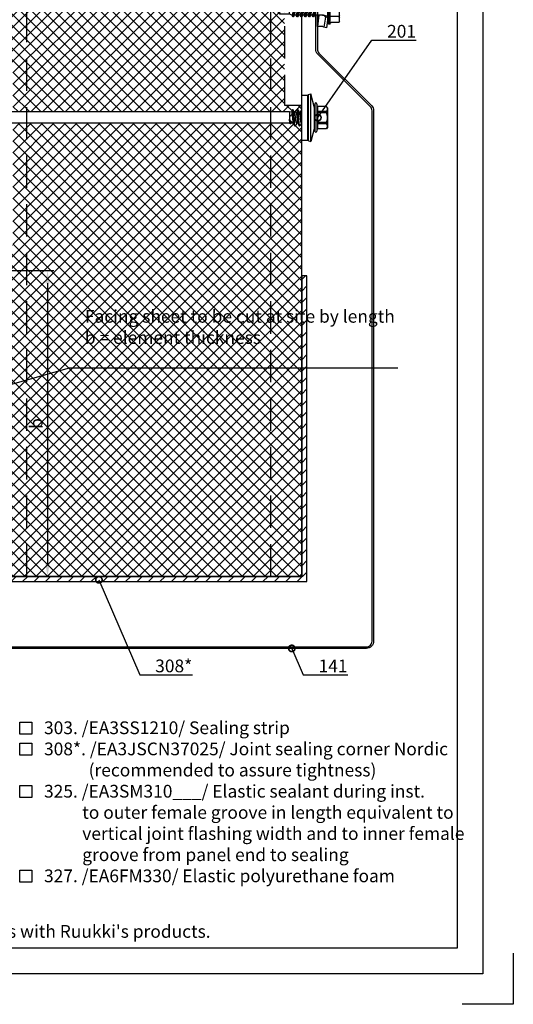
# Model space of a CAD drawing. Units: millimetres. Extents: x -180 to 14402, y -7911 to 6.
# Drawn here: x 1060 to 1254, y -1643 to -1257 of the extents above; entities that cross this region are included whole.
import ezdxf
from ezdxf import colors
from ezdxf.entities.mleader import LeaderData, LeaderLine
from ezdxf.math import Vec2, Vec3

# ---------------------------------------------------------------- set-up
doc = ezdxf.new("R2010")
doc.units = ezdxf.units.MM
doc.linetypes.add('DASHED', pattern=[19.05, 12.7, -6.35])
doc.layers.get('0').update_dxf_attribs({"color": 1})
for name, color, linetype in [('S-2_EN', 7, 'Continuous'), ('S-CONNECTORS', 7, 'Continuous'), ('S-DIMENSION', 7, 'Continuous'), ('S-FACADE', 7, 'Continuous'), ('S-MATERIALS', 2, 'Continuous'), ('S-TEXT', 4, 'Continuous'), ('S-TEXT_EN', 4, 'Continuous')]:
    doc.layers.add(name, color=color, linetype=linetype)
doc.styles.get("Standard").update_dxf_attribs({"font": 'arial.ttf'})
doc.dimstyles.new('ISO-25', dxfattribs={"dimtxt": 2.5, "dimasz": 2.5, "dimexe": 1.25, "dimexo": 0.625, "dimtad": 1, "dimdec": 0, "dimtxsty": 'Standard', "dimcen": 2.5, "dimadec": 0, "dimazin": 0, "dimtfac": 1, "dimtdec": 0, "dimtmove": 0, "dimatfit": 3, "dimldrblk": 'DOTSMALL', "dimfxl": 1, "dimarcsym": 0})

# ---------------------------------------------------------------- blocks, each defined once
blk = doc.blocks.new('231')
for p, q in [((-4.616, 8.242848), (-4.616, 5.442848)), ((-4.216, 8.642848), (-2.308, 8.642848)), ((-2.308, 8.642848), (0, 8.642848)), ((-2.308, 8.242848), (-2.308, 5.042848)), ((0, 8.642848), (2.308, 8.642848)), ((0, 8.642848), (2.308, 8.642848)), ((2.308, 8.642848), (4.216, 8.642848)), ((2.308, 8.642848), (4.216, 8.642848)), ((2.308, 8.242848), (2.308, 5.042848)), ((4.616, 8.242848), (4.616, 5.442848)), ((-2.639173, 4.142848), (-6.65, 3.579163)), ((-5.25, 5.042848), (-5.25, 4.541418)), ((-5.25, 5.042848), (0, 5.042848)), ((-5.25, 4.541418), (0, 4.541418)), ((-5.25, 4.541418), (-4.775, 4.142848)), ((-4.775, 4.142848), (0, 4.142848)), ((-2.639173, 4.142848), (0, 4.142848)), ((-2.639173, 4.142848), (-2.5, 3.15258)), ((-2.3, 4.142848), (-1.811124, 2.809549)), ((0, 5.042848), (5.25, 5.042848)), ((0, 4.541418), (5.25, 4.541418)), ((0, 4.142848), (4.775, 4.142848)), ((0, 4.142848), (2.639173, 4.142848)), ((2.3, 4.142848), (1.811124, 2.809549)), ((2.639173, 4.142848), (2.5, 3.15258)), ((2.639173, 4.142848), (6.65, 3.579163)), ((5.25, 4.541418), (4.775, 4.142848)), ((5.25, 5.042848), (5.25, 4.541418)), ((-6.65, 3.579163), (-6.510827, 2.588895)), ((-2.5, 3.15258), (-6.510827, 2.588895)), ((-6.25, 2.149809), (-6.25, 0)), ((-1.75, 0.632434), (-6.25, 0)), ((-6.25, 0), (-1.75, 0)), ((-2.5, 3.15258), (-1.936902, 3.15258)), ((-1.990956, 2.725441), (-1.75, 1.358912)), ((-1.75, 2.465294), (-1.75, -1.096874)), ((1.990956, 2.725441), (1.75, 1.358912)), ((1.75, 2.465294), (1.75, -1.891874)), ((1.75, 0.632434), (6.25, 0)), ((1.75, 0), (6.25, 0)), ((1.936902, 3.15258), (2.5, 3.15258)), ((2.5, 3.15258), (6.510827, 2.588895)), ((6.25, 2.149809), (6.25, 0)), ((6.65, 3.579163), (6.510827, 2.588895)), ((-1.75, -1.096874), (-2.4, -1.472152)), ((0, -1.144652), (-2.4, -1.472152)), ((0, -1.144652), (-2.4, -1.612152)), ((-2.4, -1.472152), (-2.4, -1.612152)), ((-2.4, -1.612152), (-1.75, -1.98743)), ((2.4, -2.267152), (-2.4, -3.062152)), ((2.4, -2.407152), (-2.4, -3.202152)), ((-1.75, -2.686874), (-2.4, -3.062152)), ((-2.4, -3.062152), (-2.4, -3.202152)), ((-2.4, -3.202152), (-1.75, -3.57743)), ((2.4, -3.857152), (-2.4, -4.652152)), ((-1.75, -1.096874), (0, -1.144652)), ((0, -1.144652), (-1.75, -1.98743)), ((1.75, -1.891874), (-1.75, -2.686874)), ((-1.75, -1.98743), (-1.75, -2.686874)), ((1.75, -2.78243), (-1.75, -3.57743)), ((1.75, -3.481874), (-1.75, -4.276874)), ((-1.75, -3.57743), (-1.75, -4.276874)), ((1.75, -1.891874), (2.4, -2.267152)), ((2.4, -2.407152), (1.75, -2.78243)), ((1.75, -2.78243), (1.75, -3.481874)), ((1.75, -3.481874), (2.4, -3.857152)), ((2.4, -2.267152), (2.4, -2.407152)), ((2.4, -3.857152), (2.4, -3.997152)), ((2.4, -3.997152), (-2.4, -4.792152)), ((-1.75, -4.276874), (-2.4, -4.652152)), ((-2.4, -4.652152), (-2.4, -4.792152)), ((-2.4, -4.792152), (-1.75, -5.16743)), ((2.4, -5.447152), (-2.4, -6.242152)), ((2.4, -5.587152), (-2.4, -6.382152)), ((-1.75, -5.866874), (-2.4, -6.242152)), ((-2.4, -6.242152), (-2.4, -6.382152)), ((-2.4, -6.382152), (-1.75, -6.75743)), ((2.4, -7.037152), (-2.4, -7.832152)), ((2.4, -7.177152), (-2.4, -7.972152)), ((-1.75, -7.456874), (-2.4, -7.832152)), ((1.75, -4.37243), (-1.75, -5.16743)), ((1.75, -5.071874), (-1.75, -5.866874)), ((-1.75, -5.16743), (-1.75, -5.866874)), ((1.75, -5.96243), (-1.75, -6.75743)), ((1.75, -6.661874), (-1.75, -7.456874)), ((-1.75, -6.75743), (-1.75, -7.456874)), ((1.75, -7.55243), (-1.75, -8.34743)), ((2.4, -3.997152), (1.75, -4.37243)), ((1.75, -4.37243), (1.75, -5.071874)), ((1.75, -5.071874), (2.4, -5.447152)), ((2.4, -5.587152), (1.75, -5.96243)), ((1.75, -5.96243), (1.75, -6.661874)), ((1.75, -6.661874), (2.4, -7.037152)), ((2.4, -7.177152), (1.75, -7.55243)), ((1.75, -7.55243), (1.75, -8.251874)), ((2.4, -5.447152), (2.4, -5.587152)), ((2.4, -7.037152), (2.4, -7.177152)), ((-2.4, -7.832152), (-2.4, -7.972152)), ((-2.4, -7.972152), (-1.75, -8.34743)), ((2.4, -8.627152), (-2.4, -9.422152)), ((2.4, -8.767152), (-2.4, -9.562152)), ((-1.75, -9.046874), (-2.4, -9.422152)), ((-2.4, -9.422152), (-2.4, -9.562152)), ((-2.4, -9.562152), (-1.75, -9.93743)), ((1.75, -8.251874), (-1.75, -9.046874)), ((-1.75, -8.34743), (-1.75, -9.046874)), ((1.75, -9.14243), (-1.75, -9.93743)), ((-1.75, -9.93743), (-1.4, -10.934502)), ((-1.4, -10.934502), (1.4, -10.934502)), ((-1.4, -10.934502), (-1.4, -14.682413)), ((1.75, -9.993918), (-0.276418, -10.677106)), ((2.123582, -10.209606), (-0.276418, -10.677106)), ((2.123582, -10.349606), (-0.276418, -10.677106)), ((-0.276418, -10.677106), (1.473582, -10.724883)), ((1.473582, -10.724883), (1.4, -10.934502)), ((1.4, -10.934502), (1.4, -14.682413)), ((2.123582, -10.349606), (1.473582, -10.724883)), ((1.75, -8.251874), (2.4, -8.627152)), ((2.4, -8.767152), (1.75, -9.14243)), ((1.75, -9.14243), (1.75, -9.993918)), ((1.75, -9.993918), (2.123582, -10.209606)), ((2.123582, -10.209606), (2.123582, -10.349606)), ((2.4, -8.627152), (2.4, -8.767152)), ((-1.4, -14.682413), (0, -15.857152)), ((0.175736, -12.151042), (0, -13.282413)), ((0, -13.282413), (0, -15.857152)), ((1.4, -14.682413), (0, -15.857152)), ((0.37039, -11.804205), (0.175736, -12.151042)), ((0.6, -11.682413), (0.37039, -11.804205))]:
    blk.add_line(p, q)
for centre, radius, start, end in [((-4.216, 8.242848), 0.4, 90, 180), ((-2.708, 8.242848), 0.4, 0, 90), ((-1.908, 8.242848), 0.4, 90, 180), ((1.908, 8.242848), 0.4, 0, 90), ((2.708, 8.242848), 0.4, 90, 180), ((4.216, 8.242848), 0.4, 0, 90), ((-5.016, 5.442848), 0.4, 270, 0), ((5.016, 5.442848), 0.4, 180, 270), ((-6.75, 2.149809), 0.5, 0, 61.422555), ((-2.5, 2.635683), 0.516897, 10, 90), ((-2.75, 2.465294), 1, 0, 20.136303), ((2.75, 2.465294), 1, 159.863697, 180), ((2.5, 2.635683), 0.516897, 90, 170), ((6.75, 2.149809), 0.5, 118.577445, 180), ((-5.867972, -34.176956), 20, 72.938466, 77.091273), ((0.6, -12.682413), 1, 36.869898, 90), ((19.628005, -21.512834), 20, 155.699579, 162.063843)]:
    blk.add_arc(centre, radius, start, end)
blk = doc.blocks.new('*D43')
at = {"layer": 'DEFPOINTS', "color": 0, "ltscale": 2, "transparency": 16777216}
for p in [(1051, -1355.16), (1051, -1475.16), (1071.28, -1475.16)]:
    blk.add_point(p, dxfattribs=at)
at = {"layer": 'S-DIMENSION', "color": 0, "lineweight": -2, "ltscale": 2, "transparency": 16777216}
for p, q in [((1052.25, -1355.16), (1073.78, -1355.16)), ((1071.28, -1360.16), (1071.28, -1470.16)), ((1052.25, -1475.16), (1073.78, -1475.16))]:
    blk.add_line(p, q, dxfattribs=at)
at = {"layer": 'S-DIMENSION', "color": 0, "ltscale": 2, "transparency": 16777216}
for points in [[(1070.45, -1360.16), (1072.12, -1360.16), (1071.28, -1355.16)], [(1070.45, -1470.16), (1072.12, -1470.16), (1071.28, -1475.16)]]:
    blk.add_solid(points, dxfattribs=at)
at = {"layer": 'S-DIMENSION', "color": 0, "ltscale": 2, "transparency": 16777216, "insert": (1067.49, -1415.16), "char_height": 5, "attachment_point": 5, "rotation": 90}
blk.add_mtext('b', dxfattribs=at)
blk = doc.blocks.new('_DotSmall')
at = {"color": 0, "linetype": 'ByBlock', "const_width": 0.5}
blk.add_lwpolyline([(-0.0625, 0, 1), (0.0625, 0, 1)], format="xyb", close=True, dxfattribs=at)
blk = doc.blocks.new('title_block_en')
at = {"linetype": 'Continuous'}
for points in [[(0, 285), (198, 285), (198, 0), (0, 0)], [(5, 280), (193, 280), (193, 5), (5, 5)]]:
    blk.add_lwpolyline(points, close=True, dxfattribs=at)
blk.add_lwpolyline([(204, 4), (204, -6), (194, -6)])
blk.add_text("Copyright © Ruukki Construction Oy. Allowed only for designs with Ruukki's products.", height=2.5).set_placement((8.54, 7.05))
for tag, p, height in [('DRAWING_CONTENT_1', (100.8, 268.82), 3), ('DRAWING_CONTENT_2', (100.8, 263.2), 3), ('DRAWING_CONTENT_3', (100.8, 257.58), 3), ('DATE', (18.02, 248.93), 2.5), ('REV_DATE', (65.02, 248.93), 2.5), ('WORK_NR', (101.07, 246.65), 2.5), ('DRAWING_NR', (147, 246.65), 2.5), ('REV', (65.02, 241.93), 2.5), ('SCALE', (18.02, 234.93), 2.5), ('BUILDING', (65.02, 234.93), 2.5), ('FILE_NR', (147.4, 234.92), 2.5)]:
    blk.add_attdef(tag, p, '', height=height)
blk = doc.blocks.new('SDT14-S19-5.5x186')
at = {"ltscale": 0.141475}
for p, q in [((-5.05, 3.91), (-3.59, 9.38)), ((-5.05, -3.91), (-3.59, -9.38))]:
    blk.add_line(p, q, dxfattribs=at)
at = {"ltscale": 0.440059}
blk.add_line((-3.59, 9.38), (-3.59, -8.23), dxfattribs=at)
at = {"ltscale": 0.025}
for p, q in [((-2.62, 9.12), (-3.59, 9.38)), ((-2.62, -9.12), (-3.59, -9.38))]:
    blk.add_line(p, q, dxfattribs=at)
at = {"ltscale": 0.427909}
blk.add_line((-2.62, 9.12), (-2.62, -8), dxfattribs=at)
at = {"ltscale": 0.416092}
for p, q in [((-2.43, 8.86), (-2.43, -7.78)), ((0, 8.86), (0, -8.86))]:
    blk.add_line(p, q, dxfattribs=at)
at = {"ltscale": 0.060777}
for p, q in [((0, 8.86), (-2.43, 8.86)), ((0, -8.86), (-2.43, -8.86))]:
    blk.add_line(p, q, dxfattribs=at)
at = {"ltscale": 0.017678}
for p, q in [((-10.17, 3.85), (-9.67, 4.35)), ((-10.17, -3.86), (-9.67, -4.35))]:
    blk.add_line(p, q, dxfattribs=at)
at = {"ltscale": 0.000211716}
for p, q in [((-9.67, 4.35), (-9.67, 4.35)), ((-6.37, 4.35), (-6.37, 4.35)), ((-9.67, -4.35), (-9.67, -4.35)), ((-6.37, -4.35), (-6.37, -4.35))]:
    blk.add_line(p, q, dxfattribs=at)
at = {"ltscale": 0.0825}
for p, q in [((-9.67, 4.35), (-6.37, 4.35)), ((-9.67, 4.35), (-6.37, 4.35)), ((-9.67, 2.41), (-6.37, 2.41)), ((-9.67, 1.94), (-6.37, 1.94)), ((-9.67, -1.94), (-6.37, -1.94)), ((-9.67, -2.41), (-6.37, -2.41)), ((-9.67, -4.35), (-6.37, -4.35)), ((-9.67, -4.35), (-6.37, -4.35))]:
    blk.add_line(p, q, dxfattribs=at)
at = {"ltscale": 0.048451}
for p, q in [((-6.37, 4.35), (-6.37, 2.41)), ((-6.37, -2.41), (-6.37, -4.35))]:
    blk.add_line(p, q, dxfattribs=at)
at = {"ltscale": 0.016373}
for p, q in [((-5.97, 4.7), (-5.97, 5.35)), ((-5.17, 4.7), (-5.17, 5.35))]:
    blk.add_line(p, q, dxfattribs=at)
at = {"ltscale": 0.251127}
for p, q in [((-5.97, -5.35), (-5.97, 4.7)), ((-5.17, -5.35), (-5.17, 4.7))]:
    blk.add_line(p, q, dxfattribs=at)
at = {"ltscale": 0.183478}
blk.add_line((-5.05, 3.91), (-5.05, -3.43), dxfattribs=at)
at = {"ltscale": 0.14258}
blk.add_line((-10.17, -1.85), (-10.17, 3.85), dxfattribs=at)
at = {"ltscale": 0.011761}
for p, q in [((-9.67, 1.94), (-9.67, 2.41)), ((-6.37, 1.94), (-6.37, 2.41)), ((-6.37, -2.41), (-6.37, -1.94))]:
    blk.add_line(p, q, dxfattribs=at)
at = {"ltscale": 0.096902}
blk.add_line((-6.37, 1.94), (-6.37, -1.94), dxfattribs=at)
at = {"ltscale": 0.004772}
blk.add_line((0, 2.2), (0.19, 2.2), dxfattribs=at)
at = {"ltscale": 0.001313}
blk.add_line((0, 0), (0.05, 0), dxfattribs=at)
at = {"ltscale": 0.002499}
blk.add_line((0.75, 3.4), (0.85, 3.4), dxfattribs=at)
at = {"ltscale": 0.013778}
blk.add_line((1.45, 2.2), (2, 2.2), dxfattribs=at)
at = {"ltscale": 0.019127}
blk.add_line((2.32, 0.96), (2.88, 1.48), dxfattribs=at)
at = {"ltscale": 0.01365}
blk.add_line((2.45, 0.22), (2.99, 0.24), dxfattribs=at)
at = {"ltscale": 0.0025}
for p, q in [((2.56, 3.4), (2.66, 3.4)), ((2.88, 1.48), (2.98, 1.48)), ((2.99, 0.24), (3.09, 0.24)), ((1.66, -3.4), (1.76, -3.4))]:
    blk.add_line(p, q, dxfattribs=at)
at = {"ltscale": 0.019071}
blk.add_line((2.98, 1.48), (3.54, 0.96), dxfattribs=at)
at = {"ltscale": 0.013591}
blk.add_line((3.09, 0.24), (3.64, 0.22), dxfattribs=at)
at = {"ltscale": 0.001842}
blk.add_line((3.26, 2.2), (3.33, 2.2), dxfattribs=at)
at = {"ltscale": 0.023028}
blk.add_line((3.33, 2.2), (4.25, 2.22), dxfattribs=at)
at = {"ltscale": 0.004203}
blk.add_line((3.33, 2.03), (3.33, 2.2), dxfattribs=at)
at = {"ltscale": 0.002631}
blk.add_line((3.33, 2.03), (3.36, 1.93), dxfattribs=at)
at = {"ltscale": 0.00531}
blk.add_line((4.19, 2.21), (4.28, 2.41), dxfattribs=at)
at = {"ltscale": 0.002507}
blk.add_line((4.35, 2.48), (4.45, 2.48), dxfattribs=at)
at = {"ltscale": 0.006076}
blk.add_line((4.52, 2.4), (4.63, 2.18), dxfattribs=at)
at = {"ltscale": 0.005662}
blk.add_line((4.61, 2.22), (4.83, 2.23), dxfattribs=at)
at = {"ltscale": 0.002199}
blk.add_line((4.83, 0.59), (4.75, 0.58), dxfattribs=at)
at = {"ltscale": 0.00681}
blk.add_line((4.83, 1.95), (4.83, 2.23), dxfattribs=at)
for p, q in [((4.83, 2.23), (115.83, 2.23)), ((4.83, -2.23), (115.83, -2.23))]:
    blk.add_line(p, q)
at = {"ltscale": 0.030766}
blk.add_line((4.83, 0.72), (4.83, 1.95), dxfattribs=at)
at = {"ltscale": 0.003209}
blk.add_line((4.85, 0.59), (4.83, 0.72), dxfattribs=at)
at = {"ltscale": 0.07048}
blk.add_line((4.83, -2.23), (4.83, 0.59), dxfattribs=at)
at = {"ltscale": 0.000298309}
blk.add_line((4.83, 0.59), (4.85, 0.59), dxfattribs=at)
at = {"ltscale": 0.05017}
blk.add_line((-10.17, -3.86), (-10.17, -1.85), dxfattribs=at)
at = {"ltscale": 0.003746}
blk.add_line((-9.67, -2.09), (-9.67, -1.94), dxfattribs=at)
at = {"ltscale": 0.008014}
blk.add_line((-9.67, -2.41), (-9.67, -2.09), dxfattribs=at)
at = {"ltscale": 0.011963}
blk.add_line((-5.05, -3.43), (-5.05, -3.91), dxfattribs=at)
at = {"ltscale": 0.013779}
blk.add_line((0.51, -2.2), (1.06, -2.2), dxfattribs=at)
at = {"ltscale": 0.017243}
blk.add_line((2.32, -2.2), (3, -2.2), dxfattribs=at)
at = {"ltscale": 0.026231}
blk.add_line((2.94, -2.06), (3.39, -3.01), dxfattribs=at)
at = {"ltscale": 0.002502}
blk.add_line((3.45, -3.07), (3.55, -3.07), dxfattribs=at)
at = {"ltscale": 0.022004}
blk.add_line((3.61, -3), (3.99, -2.21), dxfattribs=at)
at = {"ltscale": 0.021651}
blk.add_line((3.97, -2.21), (4.83, -2.23), dxfattribs=at)
at = {"ltscale": 0.028691}
blk.add_line((-3.59, -8.23), (-3.59, -9.38), dxfattribs=at)
at = {"ltscale": 0.0279}
blk.add_line((-2.62, -8), (-2.62, -9.12), dxfattribs=at)
at = {"ltscale": 0.027129}
blk.add_line((-2.43, -7.78), (-2.43, -8.86), dxfattribs=at)
for points in [[(-9.67, 4.35), (-9.76, 4.24), (-9.84, 4.13), (-9.91, 4.03), (-9.97, 3.93), (-10.02, 3.83), (-10.04, 3.78), (-10.06, 3.74), (-10.07, 3.69), (-10.09, 3.64), (-10.1, 3.57), (-10.12, 3.49), (-10.12, 3.41), (-10.12, 3.34), (-10.11, 3.26), (-10.1, 3.18), (-10.09, 3.12), (-10.07, 3.06), (-10.05, 3), (-10.03, 2.95), (-10.01, 2.9), (-9.98, 2.85), (-9.95, 2.8), (-9.9, 2.71), (-9.83, 2.61), (-9.75, 2.51), (-9.67, 2.41)], [(-9.67, 1.94), (-9.75, 1.74), (-9.82, 1.56), (-9.89, 1.38), (-9.94, 1.2), (-9.99, 1.03), (-10.03, 0.86), (-10.06, 0.7), (-10.09, 0.53), (-10.1, 0.37), (-10.12, 0.2), (-10.12, 0.04), (-10.12, -0.13), (-10.11, -0.3), (-10.09, -0.46), (-10.07, -0.63), (-10.04, -0.8), (-10, -0.98), (-9.95, -1.15), (-9.9, -1.34), (-9.83, -1.53), (-9.75, -1.73), (-9.67, -1.94)], [(-6.37, 2.41), (-6.3, 2.41), (-6.24, 2.42), (-6.21, 2.43), (-6.18, 2.44), (-6.15, 2.46), (-6.11, 2.48), (-6.08, 2.5), (-6.05, 2.53), (-6.02, 2.56), (-6, 2.59), (-5.98, 2.63), (-5.97, 2.67), (-5.97, 2.69), (-5.97, 2.71)], [(-6.37, 1.94), (-6.26, 1.94), (-6.21, 1.95), (-6.16, 1.95), (-6.1, 1.96), (-6.05, 1.97), (-6.01, 1.99), (-5.98, 2), (-5.97, 2.02), (-5.97, 2.02), (-5.97, 2.03)], [(0.05, 0), (0.13, -0.6), (0.17, -0.89), (0.2, -1.1), (0.23, -1.3), (0.28, -1.55), (0.3, -1.67), (0.32, -1.78), (0.35, -1.91), (0.39, -2.02), (0.4, -2.06), (0.42, -2.1), (0.44, -2.14), (0.45, -2.16), (0.46, -2.17), (0.48, -2.19), (0.49, -2.2), (0.51, -2.2)], [(0.33, 1.93), (0.31, 2.03), (0.29, 2.07), (0.28, 2.1), (0.26, 2.14), (0.24, 2.17), (0.22, 2.19), (0.21, 2.2), (0.19, 2.2)], [(1.02, -2.12), (1, -2.08), (0.99, -2.04), (0.97, -1.99), (0.95, -1.92), (0.92, -1.78), (0.88, -1.62), (0.85, -1.44), (0.81, -1.23), (0.78, -1.01), (0.75, -0.77), (0.7, -0.44), (0.61, 0.24), (0.55, 0.69), (0.52, 0.91), (0.47, 1.22), (0.43, 1.49), (0.41, 1.61), (0.38, 1.73), (0.36, 1.84), (0.33, 1.93)], [(0.7, 3.35), (0.72, 3.38), (0.72, 3.39), (0.73, 3.39), (0.74, 3.4), (0.75, 3.4)], [(0.75, 3.4), (0.76, 3.4), (0.76, 3.4), (0.78, 3.38), (0.79, 3.36), (0.81, 3.34), (0.82, 3.3), (0.83, 3.26), (0.85, 3.21), (0.86, 3.15), (0.89, 3.02), (0.91, 2.89), (0.93, 2.74), (0.96, 2.55), (0.98, 2.34), (1.02, 2.03), (1.05, 1.7), (1.08, 1.36), (1.13, 0.8), (1.17, 0.42), (1.23, -0.35), (1.3, -1.11), (1.33, -1.5), (1.36, -1.78), (1.39, -2.05), (1.42, -2.31), (1.45, -2.55), (1.47, -2.74), (1.5, -2.91), (1.53, -3.08), (1.55, -3.15), (1.56, -3.22), (1.58, -3.29), (1.59, -3.32), (1.6, -3.35)], [(0.85, 3.4), (0.86, 3.4), (0.87, 3.39), (0.88, 3.39), (0.89, 3.38), (0.9, 3.35)], [(0.9, 3.35), (0.92, 3.31), (0.93, 3.27), (0.94, 3.23), (0.96, 3.17), (0.98, 3.05), (1, 2.95), (1.02, 2.84), (1.05, 2.59), (1.08, 2.34), (1.11, 2.08), (1.14, 1.8), (1.2, 1.23), (1.23, 0.84), (1.3, 0.04), (1.37, -0.82), (1.41, -1.24), (1.44, -1.54), (1.47, -1.84), (1.5, -2.14), (1.53, -2.42), (1.56, -2.68), (1.59, -2.83), (1.61, -2.97), (1.63, -3.06), (1.64, -3.14), (1.66, -3.23), (1.69, -3.3), (1.7, -3.33), (1.71, -3.36), (1.72, -3.38), (1.73, -3.39), (1.74, -3.4), (1.76, -3.4)], [(2.32, -2.2), (2.3, -2.2), (2.28, -2.19), (2.27, -2.17), (2.26, -2.15), (2.24, -2.13), (2.23, -2.1), (2.21, -2.06), (2.19, -2.01), (2.18, -1.95), (2.16, -1.88), (2.14, -1.8), (2.1, -1.62), (2.06, -1.41), (2.03, -1.18), (1.97, -0.83), (1.94, -0.59), (1.87, -0.09), (1.81, 0.42), (1.77, 0.66), (1.72, 1.02), (1.69, 1.27), (1.64, 1.51), (1.62, 1.64), (1.59, 1.77), (1.57, 1.85), (1.55, 1.93)], [(2, 2.2), (2.01, 2.2), (2.03, 2.19), (2.04, 2.18), (2.05, 2.17), (2.06, 2.15), (2.07, 2.13), (2.09, 2.09), (2.11, 2.05), (2.13, 1.99), (2.14, 1.93)], [(2.32, 0.96), (2.29, 1.19), (2.25, 1.41), (2.23, 1.54), (2.21, 1.66), (2.18, 1.81), (2.14, 1.93)], [(2.94, -2.06), (2.91, -2.01), (2.89, -1.95), (2.87, -1.88), (2.84, -1.8), (2.8, -1.64), (2.77, -1.52), (2.74, -1.39), (2.68, -1.12), (2.64, -0.88), (2.61, -0.71), (2.55, -0.36), (2.45, 0.22)], [(2.51, 3.35), (2.53, 3.38), (2.53, 3.39), (2.54, 3.39), (2.55, 3.4), (2.56, 3.4)], [(2.56, 3.4), (2.57, 3.4), (2.58, 3.39), (2.59, 3.39), (2.6, 3.37), (2.61, 3.34), (2.63, 3.31), (2.64, 3.27), (2.66, 3.18), (2.69, 3.04), (2.72, 2.88), (2.74, 2.73), (2.77, 2.57), (2.79, 2.34), (2.82, 2.09), (2.85, 1.79), (2.88, 1.48)], [(2.66, 3.4), (2.67, 3.4), (2.68, 3.39), (2.69, 3.39), (2.7, 3.38), (2.71, 3.35)], [(2.71, 3.35), (2.73, 3.3), (2.75, 3.24), (2.76, 3.18), (2.78, 3.11), (2.8, 3.01), (2.82, 2.9), (2.85, 2.7), (2.88, 2.48), (2.91, 2.16), (2.95, 1.83), (2.98, 1.48)], [(2.99, 0.24), (3.06, -0.52), (3.09, -0.89), (3.14, -1.44), (3.17, -1.7), (3.2, -1.96), (3.23, -2.21), (3.25, -2.38), (3.28, -2.53), (3.3, -2.63), (3.31, -2.72), (3.33, -2.83), (3.36, -2.92), (3.37, -2.97), (3.39, -3.01)], [(3.09, 0.24), (3.16, -0.49), (3.19, -0.84), (3.24, -1.36), (3.26, -1.62), (3.29, -1.86), (3.32, -2.1), (3.34, -2.29), (3.37, -2.46), (3.39, -2.59), (3.41, -2.71), (3.44, -2.83), (3.45, -2.88), (3.46, -2.93), (3.48, -2.97), (3.49, -3), (3.5, -3.03), (3.52, -3.05), (3.53, -3.06), (3.55, -3.06), (3.55, -3.07)], [(3.54, 0.96), (3.51, 1.19), (3.47, 1.4), (3.45, 1.54), (3.42, 1.67), (3.39, 1.81), (3.36, 1.93)], [(3.97, -2.21), (3.96, -2.21), (3.96, -2.21), (3.94, -2.19), (3.93, -2.17), (3.92, -2.15), (3.91, -2.11), (3.9, -2.07), (3.88, -2.01), (3.87, -1.95), (3.84, -1.8), (3.82, -1.61), (3.79, -1.4), (3.77, -1.17), (3.73, -0.83), (3.71, -0.59), (3.64, 0.22)], [(4.44, 1.95), (4.42, 2), (4.4, 2.04), (4.38, 2.1), (4.35, 2.14), (4.33, 2.17), (4.3, 2.2), (4.29, 2.21), (4.28, 2.21), (4.27, 2.21), (4.25, 2.22)], [(4.28, 2.41), (4.29, 2.43), (4.31, 2.45), (4.32, 2.46), (4.33, 2.47), (4.34, 2.47), (4.35, 2.48)], [(4.35, 2.48), (4.36, 2.47), (4.38, 2.46), (4.39, 2.44), (4.41, 2.43), (4.42, 2.41), (4.44, 2.36), (4.46, 2.3), (4.48, 2.23), (4.5, 2.15), (4.52, 2.07), (4.55, 1.89), (4.59, 1.69), (4.62, 1.48), (4.66, 1.19), (4.69, 0.99), (4.75, 0.58)], [(4.75, 0.58), (4.7, 0.87), (4.64, 1.14), (4.59, 1.38), (4.54, 1.59), (4.52, 1.7), (4.49, 1.8), (4.47, 1.88), (4.44, 1.95)], [(4.45, 2.48), (4.46, 2.47), (4.47, 2.47), (4.48, 2.46), (4.49, 2.45), (4.51, 2.43), (4.52, 2.4)], [(4.52, 2.4), (4.54, 2.35), (4.56, 2.29), (4.58, 2.23), (4.6, 2.16), (4.62, 2.06), (4.64, 1.95), (4.68, 1.75), (4.71, 1.53), (4.76, 1.23), (4.79, 1.02), (4.85, 0.59)], [(4.83, 0.72), (4.79, 1.16), (4.77, 1.36), (4.74, 1.63), (4.71, 1.8), (4.69, 1.95)], [(-9.67, -2.41), (-9.76, -2.52), (-9.84, -2.62), (-9.91, -2.73), (-9.97, -2.83), (-10.02, -2.92), (-10.04, -2.97), (-10.06, -3.02), (-10.07, -3.06), (-10.09, -3.11), (-10.1, -3.19), (-10.12, -3.26), (-10.12, -3.34), (-10.12, -3.42), (-10.11, -3.49), (-10.1, -3.57), (-10.09, -3.63), (-10.07, -3.7), (-10.05, -3.76), (-10.03, -3.81), (-10.01, -3.86), (-9.98, -3.9), (-9.95, -3.95), (-9.9, -4.05), (-9.83, -4.14), (-9.75, -4.24), (-9.67, -4.35)], [(-6.37, -1.94), (-6.26, -1.94), (-6.21, -1.95), (-6.16, -1.95), (-6.1, -1.96), (-6.05, -1.97), (-6.01, -1.99), (-5.98, -2), (-5.97, -2.02), (-5.97, -2.02), (-5.97, -2.03)], [(-6.37, -2.41), (-6.3, -2.41), (-6.24, -2.42), (-6.21, -2.43), (-6.18, -2.44), (-6.15, -2.46), (-6.11, -2.48), (-6.08, -2.5), (-6.05, -2.53), (-6.02, -2.56), (-6, -2.59), (-5.98, -2.63), (-5.97, -2.67), (-5.97, -2.69), (-5.97, -2.71)], [(1.6, -3.35), (1.62, -3.38), (1.63, -3.39), (1.64, -3.39), (1.65, -3.4), (1.66, -3.4)], [(1.76, -3.4), (1.76, -3.4), (1.77, -3.39), (1.78, -3.39), (1.79, -3.38), (1.81, -3.35)], [(3.39, -3.01), (3.41, -3.04), (3.42, -3.05), (3.43, -3.06), (3.44, -3.06), (3.45, -3.07)], [(3.55, -3.07), (3.56, -3.06), (3.57, -3.06), (3.58, -3.05), (3.59, -3.04), (3.61, -3)]]:
    blk.add_lwpolyline(points)
for centre, radius, start, end in [((-2.43, 9.06), 0.2, 195.6228, 270), ((-6.37, 4.76), 0.4, 270, 0), ((-6.36, 4.74), 0.397, 269.4233, 359.2913), ((-5.57, 5.35), 0.4, 0, 180), ((-4.87, 3.05), 0.3, 180.0015, 231.1377), ((-0.64, 0), 0.695, 359.9604, 22.4421), ((-162.23, 80.44), 180.25, 334.2929, 334.6774), ((150.25, 73.97), 165.21, 205.3087, 205.7804), ((0.44, 1.65), 1.14, 14.0868, 24.0282), ((-154.66, 77.7), 173.87, 334.2643, 334.6828), ((27.34, 4.74), 25.3, 188.609, 190.3008), ((152.35, 74.11), 165.53, 205.3083, 205.7792), ((-139.83, -11.68), 143.32, 4.7682, 5.2661), ((-139.87, -11.69), 143.46, 4.7687, 5.2662), ((2.59, 1.79), 0.778, 18.3409, 25.1738), ((-12.43, -1.46), 16.16, 5.9824, 8.6187), ((3.62, 1.8), 1.08, 8.1611, 21.0528), ((-4.87, -3.05), 0.3, 128.8632, 179.9985), ((157.08, -77.65), 173.77, 154.2655, 154.6844), ((-148.41, -74.28), 165.94, 25.3061, 25.7758), ((159.18, -77.79), 174.09, 154.2673, 154.6854), ((-6.36, -4.74), 0.397, 0.7087, 90.5767), ((-6.37, -4.76), 0.4, 0, 90), ((-5.57, -5.35), 0.4, 180, 360), ((-2.43, -9.06), 0.2, 90, 164.6898)]:
    blk.add_arc(centre, radius, start, end)

msp = doc.modelspace()

# ---------------------------------------------------------------- hatches: boundary and pattern name
at = {"layer": 'S-MATERIALS'}
h = msp.add_hatch(dxfattribs=at)
h.set_pattern_fill('ANSI37', color=254)
h.set_pattern_definition([(45, (-5500, 0), (-2.245064, 2.245064), []), (135, (-5500, 0), (-2.245064, -2.245064), [])])
h.paths.add_polyline_path([(1164.3, -1240.27), (1171, -1240.27), (1171, -1183.16), (1051, -1183.16), (1051, -1275.16), (1057.7, -1275.16), (1057.7, -1292.93), (1166.17, -1292.93), (1167.01, -1292.95), (1167.49, -1291.95), (1167.64, -1292.2), (1167.64, -1292.22), (1168, -1292.96), (1168.65, -1292.96, 0.002166), (1169.29, -1291.6, 0.002272), (1169.94, -1292.96), (1170.46, -1292.96, 0.001817), (1171, -1291.82), (1171, -1290.27), (1164.3, -1290.27)])
h.paths.add_polyline_path([(1171, -1297.39), (1170.85, -1297.36, 0.002081), (1170.2, -1298.72, 0.002282), (1169.55, -1297.36), (1169.04, -1297.36, 0.002168), (1168.39, -1298.72, 0.002378), (1167.71, -1297.3, -0.065057), (1167.64, -1297.11), (1167.58, -1296.83), (1167.61, -1296.97), (1167.65, -1297.13, 0.046389), (1167.7, -1297.27, -0.001934), (1168.25, -1298.42), (1168.18, -1298.04), (1168.1, -1297.5), (1168.01, -1296.63), (1167.46, -1296.12), (1167.46, -1296.15, -0.011973), (1167.36, -1295.38), (1167.36, -1295.38), (1167.29, -1294.57), (1167.27, -1294.33), (1167.23, -1293.99), (1167.21, -1293.75), (1167.18, -1293.54), (1167.16, -1293.36), (1167.13, -1293.21), (1167.12, -1293.15), (1167.1, -1293.09), (1167.09, -1293.05), (1167.08, -1293.01), (1167.07, -1292.98), (1167.06, -1292.96), (1167.04, -1292.95), (1167.04, -1292.95), (1167.03, -1292.95), (1166.17, -1292.93), (1166.17, -1295.75), (1166.25, -1295.73), (1166.3, -1296.02), (1166.36, -1296.29), (1166.41, -1296.54), (1166.46, -1296.75), (1166.48, -1296.86), (1166.51, -1296.96), (1166.53, -1297.03), (1166.56, -1297.1), (1166.58, -1297.15), (1166.6, -1297.2), (1166.62, -1297.25), (1166.65, -1297.3), (1166.67, -1297.33), (1166.7, -1297.35), (1166.71, -1297.36), (1166.72, -1297.37), (1166.73, -1297.37), (1166.81, -1297.38), (1166.62, -1297.77), (1166.36, -1297.38), (1057.7, -1297.38), (1057.7, -1345.16), (1051, -1345.16), (1051, -1475.16), (1171, -1475.16)])
h.paths.add_polyline_path([(1167.67, -1297.36), (1167.72, -1297.36), (1167.72, -1297.36)], flags=16)
h = msp.add_hatch(dxfattribs=at)
h.set_pattern_fill('ANSI31', color=256, angle=180)
h.set_pattern_definition([(225, (1251.3725, -4030.7595), (2.245064, -2.245064), [])])
h.paths.add_polyline_path([(1173, -1477.16), (1173, -1357.16), (1171, -1357.16), (1171, -1475.16), (1013, -1475.16), (1013, -1477.16)])

# ---------------------------------------------------------------- linework, layer by layer
at = {"layer": 'S-CONNECTORS'}
msp.add_lwpolyline([(1173, -1477.16), (1173, -1357.16), (1171, -1357.16), (1171, -1475.16), (1013, -1475.16), (1013, -1477.16)], close=True, dxfattribs=at)
at = {"layer": 'S-FACADE', "linetype": 'DASHED'}
for p, q in [((1063.11, -1475.16), (1063.11, -1183.16)), ((1158.89, -1475.16), (1158.89, -1183.16))]:
    msp.add_line(p, q, dxfattribs=at)
at = {"layer": 'S-FACADE'}
msp.add_lwpolyline([(1051, -1183.16), (1051, -1475.16), (1171, -1475.16), (1171, -1183.16)], dxfattribs=at)
for points in [[(1177.13, -1239.32), (1177.13, -1268.28, 0.198912), (1177.77, -1269.83), (1198.4, -1290.46, -0.198912), (1199.22, -1292.45), (1199.22, -1500.57, -0.414214), (1196.41, -1503.38), (988.3, -1503.38, -0.198912)], [(988.3, -1502.75), (1196.41, -1502.75, 0.414214), (1198.6, -1500.57), (1198.6, -1292.45, 0.198912), (1197.96, -1290.91), (1177.32, -1270.27, -0.198912), (1176.5, -1268.28), (1176.5, -1239.32, 0.414214)]]:
    msp.add_lwpolyline(points, format="xyb", dxfattribs=at)
at = {"layer": 'S-FACADE', "linetype": 'DASHED'}
msp.add_lwpolyline([(1171, -1240.27), (1164.3, -1240.27), (1164.3, -1290.27), (1171, -1290.27)], dxfattribs=at)
at = {"layer": 'S-TEXT'}
for points in [[(1060.41, -1537.01), (1060.41, -1532.26), (1065.16, -1532.26), (1065.16, -1537.01), (1060.41, -1537.01)], [(1060.41, -1545.31), (1060.41, -1540.56), (1065.16, -1540.56), (1065.16, -1545.31), (1060.41, -1545.31)], [(1060.41, -1561.91), (1060.41, -1557.16), (1065.16, -1557.16), (1065.16, -1561.91), (1060.41, -1561.91)], [(1060.41, -1595.11), (1060.41, -1590.36), (1065.16, -1590.36), (1065.16, -1595.11), (1060.41, -1595.11)]]:
    msp.add_lwpolyline(points, dxfattribs=at)

# ---------------------------------------------------------------- block references
at = {"layer": 'S-2_EN', "xscale": 2, "yscale": 2, "zscale": 2}
msp.add_blockref('title_block_en', (846, -1631), dxfattribs=at)
at = {"layer": 'S-CONNECTORS', "xscale": -1, "rotation": 270}
msp.add_blockref('231', (1177.13, -1253.22), dxfattribs=at)
at = {"layer": 'S-CONNECTORS', "rotation": 180}
msp.add_blockref('SDT14-S19-5.5x186', (1171, -1295.16), dxfattribs=at)

# ---------------------------------------------------------------- texts
at = {"layer": 'S-TEXT_EN', "ltscale": 2}
for s, p in [('303. /EA3SS1210/ Sealing strip', (1069.91, -1537.01)), ('308*. /EA3JSCN37025/ Joint sealing corner Nordic', (1069.91, -1545.31)), ('(recommended to assure tightness)', (1087.41, -1553.61)), ('325. /EA3SM310___/ Elastic sealant during inst.', (1069.91, -1561.91)), ('to outer female groove in length equivalent to', (1084.91, -1570.21)), ('vertical joint flashing width and to inner female', (1084.91, -1578.51)), ('groove from panel end to sealing', (1084.91, -1586.81)), ('327. /EA6FM330/ Elastic polyurethane foam', (1069.91, -1595.11))]:
    msp.add_text(s, height=5, dxfattribs=at).set_placement(p)

# ---------------------------------------------------------------- dimensions: what is measured, and where the dimension line sits
at = {"layer": 'S-DIMENSION', "ltscale": 2}
dim = msp.add_linear_dim(base=(1071.28, -1475.16), p1=(1051, -1355.16), p2=(1051, -1475.16), angle=90, text='b', dimstyle='ISO-25', override={"dimscale": 2}, dxfattribs=at)
dim.commit()
dim.dimension.update_dxf_attribs({"geometry": '*D43', "text_midpoint": (1067.49, -1415.16)})

# ---------------------------------------------------------------- leaders
at = {"layer": 'S-TEXT'}
ml = msp.add_multileader_mtext('Standard', dxfattribs=at)
ml.set_content('201', color=256)
ml.set_leader_properties(color=256, linetype='ByLayer', lineweight=-1)
ml.set_arrow_properties(name='DOTSMALL')
ml.build(insert=Vec2(0, 0))
ml.multileader.update_dxf_attribs({"text_left_attachment_type": 5, "text_right_attachment_type": 5, "dogleg_length": 1, "arrow_head_size": 5, "scale": 2})
ctx = ml.context
ctx.base_point, ctx.scale, ctx.char_height, ctx.arrow_head_size, ctx.landing_gap_size, ctx.plane_origin = Vec3(1200.48, -1264.8), 2, 5, 5, 4, Vec3(1162.78, -1292.14)
ctx.left_attachment, ctx.right_attachment = 5, 5
notes = []
notes.append((ctx, [(1, (1, 1, 0), (1198.48, -1264.8), (1, 0), 2, [(0, [(1177.34, -1295.16)], 0, [])])]))
ctx.mtext.insert, ctx.mtext.flow_direction = Vec3(1204.48, -1258.78), 5
ml = msp.add_multileader_mtext('Standard', dxfattribs=at)
ml.set_content('308*', color=256)
ml.set_leader_properties(color=256, linetype='ByLayer', lineweight=-1)
ml.set_arrow_properties(name='DOTSMALL')
ml.build(insert=Vec2(0, 0))
ml.multileader.update_dxf_attribs({"text_left_attachment_type": 5, "text_right_attachment_type": 5, "dogleg_length": 1, "arrow_head_size": 5, "scale": 2})
ctx = ml.context
ctx.base_point, ctx.scale, ctx.char_height, ctx.arrow_head_size, ctx.landing_gap_size, ctx.plane_origin = Vec3(1109.52, -1513.77), 2, 5, 5, 4, Vec3(1082.07, -1521.79)
ctx.left_attachment, ctx.right_attachment = 5, 5
notes.append((ctx, [(1, (1, 1, 0), (1107.52, -1513.77), (1, 0), 2, [(0, [(1091.44, -1476.48)], 0, [])])]))
ctx.mtext.insert, ctx.mtext.flow_direction = Vec3(1113.52, -1507.75), 5
ml = msp.add_multileader_mtext('Standard', dxfattribs=at)
ml.set_content('141', color=256)
ml.set_leader_properties(color=256, linetype='ByLayer', lineweight=-1)
ml.set_arrow_properties(name='DOTSMALL')
ml.build(insert=Vec2(0, 0))
ml.multileader.update_dxf_attribs({"text_left_attachment_type": 5, "text_right_attachment_type": 5, "dogleg_length": 1, "arrow_head_size": 5, "scale": 2})
ctx = ml.context
ctx.base_point, ctx.scale, ctx.char_height, ctx.arrow_head_size, ctx.landing_gap_size, ctx.plane_origin = Vec3(1173.6, -1513.77), 2, 5, 5, 4, Vec3(1126.15, -1521.79)
ctx.left_attachment, ctx.right_attachment = 5, 5
notes.append((ctx, [(1, (1, 1, 0), (1171.6, -1513.77), (1, 0), 2, [(0, [(1167.1, -1503.38)], 0, [])])]))
ctx.mtext.insert, ctx.mtext.flow_direction = Vec3(1177.6, -1507.75), 5
at = {"layer": 'S-TEXT_EN'}
ml = msp.add_multileader_mtext('Standard', dxfattribs=at)
ml.set_content('Facing sheet to be cut at site by length\\Pb = element thickness', color=256)
ml.set_leader_properties(color=256, linetype='ByLayer', lineweight=-1)
ml.set_arrow_properties(name='DOTSMALL')
ml.build(insert=Vec2(0, 0))
ml.multileader.update_dxf_attribs({"text_left_attachment_type": 5, "text_right_attachment_type": 5, "dogleg_length": 1, "arrow_head_size": 5, "scale": 2})
ctx = ml.context
ctx.base_point, ctx.scale, ctx.char_height, ctx.arrow_head_size, ctx.landing_gap_size, ctx.plane_origin = Vec3(1081.94, -1393.26), 2, 5, 5, 4, Vec3(1261.35, -1525.91)
ctx.left_attachment, ctx.right_attachment = 5, 5
notes.append((ctx, [(1, (1, 1, 0), (1079.94, -1393.26), (1, 0), 2, [(0, [(1051.5, -1401.38)], 0, [])])]))
ctx.mtext.insert, ctx.mtext.width, ctx.mtext.flow_direction = Vec3(1085.94, -1370.6), 74.4852, 5
for ctx, leaders in notes:
    for number, flags, end, landing, length, lines in leaders:
        leader = LeaderData()
        leader.index, (leader.has_last_leader_line, leader.has_dogleg_vector, leader.attachment_direction) = number, flags
        leader.last_leader_point, leader.dogleg_vector, leader.dogleg_length = Vec3(end), Vec3(landing), length
        for number, points, colour, breaks in lines:
            line = LeaderLine()
            line.index, line.vertices, line.color, line.breaks = number, Vec3.list(points), colors.encode_raw_color(colour), breaks
            leader.lines.append(line)
        ctx.leaders.append(leader)

doc.saveas('drawing.dxf')
